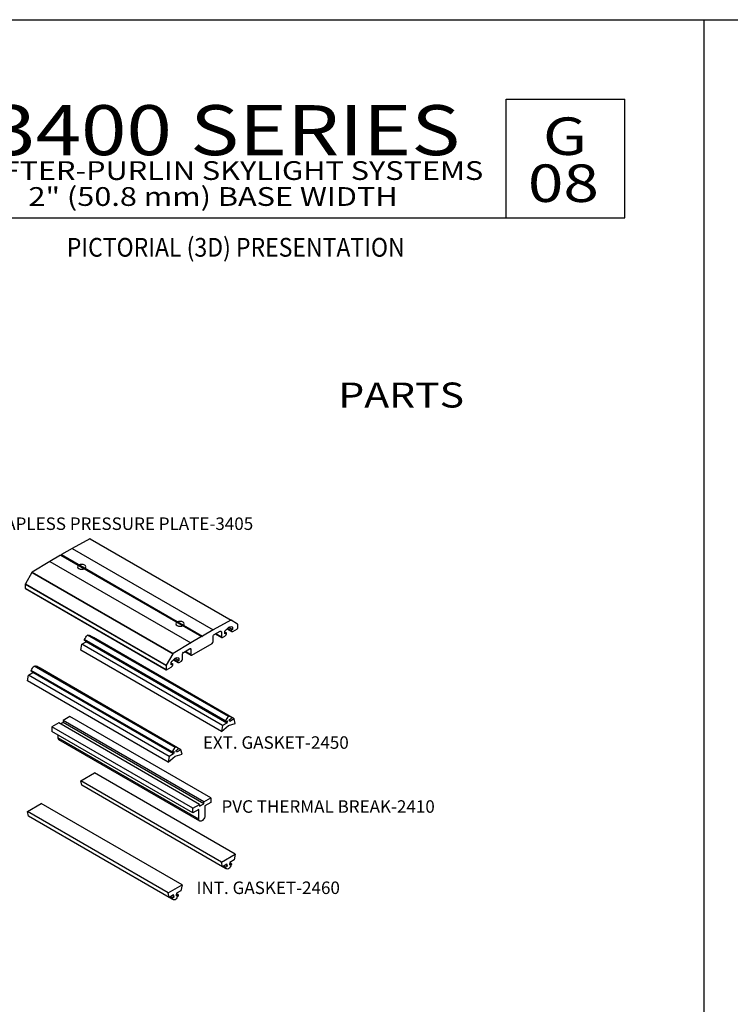
# Model space of a CAD drawing. Units: millimetres. Extents: x 3214 to 4513, y 1525 to 1806.
# Drawn here: x 3537 to 3651, y 1648 to 1806 of the extents above; entities that cross this region are included whole.
import ezdxf
from ezdxf.enums import TextEntityAlignment as Align

# ---------------------------------------------------------------- set-up
doc = ezdxf.new("R2010")
doc.units = ezdxf.units.MM
doc.layers.add('5', color=7, linetype='Continuous')
doc.layers.add('8', color=7, linetype='Continuous')
doc.styles.add('Discription Cali', font='calibrib.ttf', dxfattribs={"width": 1.2, "height": 3.5})
doc.styles.add('Page # Cali', font='calibrib.ttf', dxfattribs={"width": 1.25, "height": 6})
doc.styles.add('spec', font='swissb.ttf', dxfattribs={"width": 0.9, "height": 2.4})
doc.styles.add('ST-1 Cali', font='calibrib.ttf', dxfattribs={"height": 2})
doc.styles.add('Title cali', font='calibrib.ttf', dxfattribs={"width": 1.2, "height": 7.5})

msp = doc.modelspace()

# ---------------------------------------------------------------- linework, layer by layer
for p, q in [((3430.27, 1805.673), (3646.77, 1805.673)), ((3646.77, 1525.673), (3646.77, 1805.673)), ((3646.77, 1805.673), (3863.27, 1805.673)), ((3646.77, 1525.673), (3646.77, 1805.673))]:
    msp.add_line(p, q)
at = {"linetype": 'Continuous', "extrusion": (5.55112e-17, 0.816497, 0.57735)}
for p, q in [((3548.477, 1722.633), (3545.652, 1721.1)), ((3548.477, 1722.633), (3571.025, 1709.615)), ((3548.516, 1722.636), (3571.063, 1709.618)), ((3543.773, 1720.015), (3542.066, 1719.03)), ((3543.773, 1720.015), (3566.321, 1706.997)), ((3543.945, 1720.115), (3543.859, 1719.966)), ((3545.652, 1721.1), (3543.945, 1720.115)), ((3543.945, 1720.115), (3566.493, 1707.097)), ((3545.652, 1721.1), (3568.199, 1708.082)), ((3542.066, 1719.03), (3539.241, 1717.3)), ((3542.066, 1719.03), (3564.614, 1706.012)), ((3539.202, 1717.259), (3538.148, 1715.433)), ((3539.202, 1717.259), (3561.75, 1704.241)), ((3539.241, 1717.3), (3561.788, 1704.282)), ((3538.132, 1715.378), (3538.132, 1714.76)), ((3538.132, 1715.378), (3560.68, 1702.36)), ((3538.148, 1715.433), (3560.696, 1702.415)), ((3538.132, 1714.76), (3560.68, 1701.742)), ((3538.148, 1714.724), (3560.696, 1701.706)), ((3571.025, 1709.615), (3568.199, 1708.082)), ((3572.117, 1709.01), (3571.063, 1709.618)), ((3572.134, 1708.355), (3572.134, 1708.973)), ((3570.646, 1694.2), (3548.098, 1707.218)), ((3571.035, 1694.163), (3548.487, 1707.181)), ((3566.493, 1707.097), (3566.407, 1706.948)), ((3568.199, 1708.082), (3566.493, 1707.097)), ((3568.385, 1707.356), (3569.339, 1707.873)), ((3568.56, 1707.45), (3569.567, 1706.869)), ((3568.637, 1707.492), (3569.514, 1706.986)), ((3569.333, 1707.87), (3569.514, 1707.766)), ((3569.514, 1707.766), (3569.514, 1706.986)), ((3569.694, 1706.882), (3570.058, 1707.092)), ((3570.087, 1707.439), (3570.087, 1707.818)), ((3570.087, 1707.736), (3570.344, 1707.588)), ((3570.344, 1707.588), (3570.087, 1707.439)), ((3570.398, 1708.246), (3571.144, 1707.816)), ((3570.487, 1708.332), (3571.06, 1708.001)), ((3570.717, 1708.497), (3571.318, 1708.15)), ((3571.318, 1708.15), (3571.06, 1708.001)), ((3571.259, 1708.562), (3571.318, 1708.529)), ((3571.318, 1708.529), (3571.318, 1708.15)), ((3571.346, 1707.836), (3572.078, 1708.258)), ((3546.998, 1704.856), (3547.16, 1705.782)), ((3547.16, 1705.782), (3547.862, 1706.187)), ((3569.708, 1692.764), (3547.16, 1705.782)), ((3570.153, 1693.51), (3547.606, 1706.528)), ((3547.606, 1706.43), (3547.606, 1706.528)), ((3570.153, 1693.412), (3547.606, 1706.43)), ((3570.167, 1693.383), (3547.619, 1706.401)), ((3570.41, 1693.169), (3547.862, 1706.187)), ((3549.035, 1706.865), (3549.036, 1706.865)), ((3571.583, 1693.847), (3549.036, 1706.865)), ((3564.614, 1706.012), (3561.788, 1704.282)), ((3566.321, 1706.997), (3564.614, 1706.012)), ((3564.795, 1704.053), (3568.019, 1705.915)), ((3566.407, 1706.948), (3566.321, 1706.997)), ((3568.199, 1706.227), (3568.199, 1707.04)), ((3569.546, 1691.838), (3546.998, 1704.856)), ((3561.75, 1704.241), (3560.696, 1702.415)), ((3563.3, 1703.398), (3563.3, 1704.178)), ((3563.475, 1704.488), (3564.428, 1705.071)), ((3563.677, 1704.612), (3564.667, 1704.04)), ((3563.75, 1704.656), (3564.614, 1704.157)), ((3564.434, 1705.075), (3564.614, 1704.97)), ((3564.614, 1704.97), (3564.614, 1704.157)), ((3560.68, 1702.36), (3560.68, 1701.742)), ((3561.496, 1702.479), (3561.496, 1702.858)), ((3561.496, 1702.777), (3561.754, 1702.628)), ((3561.754, 1702.628), (3561.496, 1702.479)), ((3561.807, 1703.287), (3562.553, 1702.856)), ((3561.896, 1703.372), (3562.469, 1703.041)), ((3562.126, 1703.537), (3562.727, 1703.19)), ((3562.727, 1703.19), (3562.469, 1703.041)), ((3562.669, 1703.603), (3562.727, 1703.569)), ((3562.727, 1703.569), (3562.727, 1703.19)), ((3562.756, 1702.876), (3563.119, 1703.086)), ((3538.464, 1699.928), (3538.626, 1700.855)), ((3538.626, 1700.855), (3539.328, 1701.26)), ((3561.174, 1687.837), (3538.626, 1700.855)), ((3561.619, 1688.583), (3539.071, 1701.601)), ((3539.071, 1701.503), (3539.071, 1701.601)), ((3561.619, 1688.485), (3539.071, 1701.503)), ((3561.632, 1688.455), (3539.084, 1701.473)), ((3561.876, 1688.242), (3539.328, 1701.26)), ((3562.111, 1689.273), (3539.564, 1702.291)), ((3562.5, 1689.236), (3539.952, 1702.254)), ((3563.049, 1688.92), (3540.501, 1701.938)), ((3540.501, 1701.937), (3540.501, 1701.938)), ((3560.736, 1701.71), (3561.467, 1702.132)), ((3561.012, 1686.91), (3538.464, 1699.928)), ((3543.487, 1693.19), (3542.399, 1692.562)), ((3566.034, 1680.172), (3543.487, 1693.19)), ((3544.175, 1693.275), (3543.757, 1693.034)), ((3545.263, 1694.216), (3544.175, 1693.588)), ((3544.175, 1693.588), (3544.175, 1693.275)), ((3566.723, 1680.57), (3544.175, 1693.588)), ((3566.723, 1680.257), (3544.175, 1693.275)), ((3567.81, 1681.198), (3545.263, 1694.216)), ((3570.41, 1693.169), (3569.708, 1692.764)), ((3570.153, 1693.51), (3570.153, 1693.412)), ((3570.198, 1693.386), (3570.487, 1693.553)), ((3570.646, 1692.804), (3571.746, 1693.107)), ((3570.804, 1693.736), (3571.093, 1693.902)), ((3571.583, 1693.847), (3570.882, 1693.442)), ((3571.138, 1693.98), (3571.138, 1694.079)), ((3571.746, 1693.107), (3571.583, 1693.847)), ((3542.399, 1692.562), (3542.399, 1691.838)), ((3564.947, 1679.544), (3542.399, 1692.562)), ((3564.947, 1678.82), (3542.399, 1691.838)), ((3569.546, 1691.838), (3570.646, 1692.804)), ((3569.708, 1692.764), (3569.546, 1691.838)), ((3543.351, 1691.288), (3543.351, 1690.82)), ((3565.899, 1677.802), (3543.351, 1690.82)), ((3566.04, 1677.492), (3543.492, 1690.51)), ((3561.876, 1688.242), (3561.174, 1687.837)), ((3561.619, 1688.583), (3561.619, 1688.485)), ((3561.664, 1688.459), (3561.953, 1688.625)), ((3562.27, 1688.808), (3562.559, 1688.975)), ((3563.049, 1688.92), (3562.347, 1688.514)), ((3562.604, 1689.053), (3562.604, 1689.152)), ((3563.211, 1688.18), (3563.049, 1688.92)), ((3561.012, 1686.91), (3562.111, 1687.877)), ((3561.174, 1687.837), (3561.012, 1686.91)), ((3562.111, 1687.877), (3563.211, 1688.18)), ((3546.998, 1683.957), (3549.198, 1685.227)), ((3571.746, 1672.209), (3549.198, 1685.227)), ((3569.546, 1670.939), (3546.998, 1683.957)), ((3547.16, 1683.218), (3546.998, 1683.957)), ((3569.708, 1670.2), (3547.16, 1683.218)), ((3566.723, 1680.57), (3567.81, 1681.198)), ((3566.723, 1680.257), (3566.723, 1680.57)), ((3567.81, 1680.473), (3566.858, 1679.923)), ((3567.81, 1681.198), (3567.81, 1680.473)), ((3538.464, 1679.03), (3540.663, 1680.3)), ((3561.012, 1666.012), (3538.464, 1679.03)), ((3538.626, 1678.29), (3538.464, 1679.03)), ((3563.211, 1667.282), (3540.663, 1680.3)), ((3564.947, 1679.544), (3566.034, 1680.172)), ((3564.947, 1678.82), (3564.947, 1679.544)), ((3565.899, 1679.37), (3564.947, 1678.82)), ((3565.899, 1677.802), (3565.899, 1679.37)), ((3566.034, 1679.86), (3566.723, 1680.257)), ((3566.034, 1680.172), (3566.034, 1679.86)), ((3566.858, 1679.923), (3566.858, 1678.356)), ((3561.174, 1665.272), (3538.626, 1678.29)), ((3569.546, 1670.939), (3571.746, 1672.209)), ((3569.708, 1670.2), (3569.546, 1670.939)), ((3571.583, 1671.282), (3570.882, 1670.877)), ((3571.746, 1672.209), (3571.583, 1671.282)), ((3570.41, 1670.605), (3569.708, 1670.2)), ((3570.257, 1669.884), (3569.709, 1670.2)), ((3570.153, 1669.968), (3569.73, 1670.212)), ((3570.153, 1670.066), (3569.815, 1670.261)), ((3570.198, 1670.144), (3569.905, 1670.314)), ((3570.153, 1669.968), (3570.153, 1670.066)), ((3570.487, 1670.311), (3570.194, 1670.48)), ((3570.198, 1670.144), (3570.487, 1670.311)), ((3570.804, 1670.494), (3571.093, 1670.661)), ((3571.093, 1670.661), (3570.859, 1670.796)), ((3571.125, 1670.664), (3570.864, 1670.815)), ((3571.138, 1670.635), (3571.138, 1670.536)), ((3561.012, 1666.012), (3563.211, 1667.282)), ((3563.049, 1666.355), (3562.347, 1665.95)), ((3563.211, 1667.282), (3563.049, 1666.355)), ((3561.174, 1665.272), (3561.012, 1666.012)), ((3561.876, 1665.678), (3561.174, 1665.272)), ((3561.723, 1664.956), (3561.174, 1665.273)), ((3561.619, 1665.04), (3561.196, 1665.285)), ((3561.619, 1665.139), (3561.281, 1665.334)), ((3561.664, 1665.217), (3561.371, 1665.386)), ((3561.619, 1665.04), (3561.619, 1665.139)), ((3561.953, 1665.384), (3561.66, 1665.553)), ((3561.664, 1665.217), (3561.953, 1665.384)), ((3562.27, 1665.567), (3562.559, 1665.734)), ((3562.559, 1665.734), (3562.325, 1665.869)), ((3562.591, 1665.737), (3562.33, 1665.887)), ((3562.604, 1665.708), (3562.604, 1665.609))]:
    msp.add_line(p, q, dxfattribs=at)
at = {"linetype": 'Continuous'}
for centre, major_axis, start_param, end_param in [((3548.476, 1722.567), (0.0399, 0.069), 0, 0.7552449), ((3539.242, 1717.236), (-0.0399, -0.069), -2.3260412, -1.5707963), ((3538.188, 1715.41), (-0.0399, -0.069), -1.5707963, -0.7853982), ((3538.188, 1714.793), (-0.0399, -0.069), -0.7853982, 0), ((3571.024, 1709.549), (0.0399, 0.069), 0, 0.7552449), ((3572.078, 1708.94), (0.0399, 0.069), -0.7853982, 0), ((3570.058, 1707.422), (0.202, 0.351), -2.3561945, -0.7853982), ((3571.346, 1708.166), (-0.202, -0.351), -0.7853982, 0.7853982), ((3572.078, 1708.323), (0.0399, 0.069), -2.3561945, -0.7853982), ((3546.74, 1706.062), (0.855, 1.481), -1.1685079, -1.1282008), ((3568.019, 1706.123), (0.128, 0.221), -2.3561945, -0.7853982), ((3569.694, 1707.09), (-0.128, -0.221), -0.7853982, 0.7853982), ((3561.79, 1704.218), (-0.0399, -0.069), -2.3260412, -1.5707963), ((3564.795, 1704.261), (-0.128, -0.221), -0.7853982, 0.7853982), ((3560.736, 1702.392), (-0.0399, -0.069), -1.5707963, -0.7853982), ((3561.467, 1702.463), (0.202, 0.351), -2.3561945, -0.7853982), ((3562.756, 1703.206), (-0.202, -0.351), -0.7853982, 0.7853982), ((3563.119, 1703.294), (0.128, 0.221), -2.3561945, -0.7853982), ((3538.206, 1701.135), (0.855, 1.481), -1.1685079, -1.1282008), ((3560.736, 1701.775), (-0.0399, -0.069), -0.7853982, 0.7853982), ((3570.881, 1693.354), (-0.624, -1.081), -2.086262, -1.3868112), ((3570.198, 1693.438), (-0.0319, -0.0552), -0.7853982, 0.7853982), ((3570.41, 1693.082), (0.624, 1.081), -0.1839851, 0.5154656), ((3571.093, 1693.954), (0.0319, 0.0552), -2.3561945, -0.7853982), ((3543.831, 1691.097), (-0.339, -0.587), -0.7853982, 0), ((3562.347, 1688.426), (-0.624, -1.081), -2.086262, -1.3868112), ((3561.664, 1688.511), (-0.0319, -0.0552), -0.7853982, 0.7853982), ((3561.876, 1688.155), (0.624, 1.081), -0.1839851, 0.5154656), ((3562.559, 1689.027), (0.0319, 0.0552), -2.3561945, -0.7853982), ((3572.003, 1671.003), (-0.855, -1.481), -1.1685079, -0.9172305), ((3569.288, 1669.435), (0.855, 1.481), -0.6535658, -0.4022885), ((3560.754, 1664.508), (0.855, 1.481), -0.6535658, -0.4022885), ((3563.469, 1666.076), (-0.855, -1.481), -1.1685079, -0.9172305)]:
    msp.add_ellipse(centre, major_axis=major_axis, ratio=0.5773503, start_param=start_param, end_param=end_param, dxfattribs=at)
at = {"linetype": 'Continuous', "extrusion": (1.97557e-17, -1.11022e-16, -1)}
for centre in [(3547.168, 1718.154), (3562.912, 1709.049)]:
    msp.add_ellipse(centre, major_axis=(0.667, 0), ratio=0.5773503, start_param=-5.4977871, end_param=0.7853982, dxfattribs=at)
at = {"linetype": 'Continuous', "extrusion": (-1.47941e-16, 2.13149e-17, -1)}
for centre in [(3548.333, 1706.372), (3539.799, 1701.444)]:
    msp.add_ellipse(centre, major_axis=(0.624, 1.081), ratio=0.5773503, start_param=-1.7547815, end_param=-1.0553307, dxfattribs=at)
at = {"linetype": 'Continuous', "extrusion": (-7.43708e-18, -1.23904e-16, -1)}
for centre in [(3547.863, 1706.1), (3539.328, 1701.173)]:
    msp.add_ellipse(centre, major_axis=(0.624, 1.081), ratio=0.5773503, start_param=-0.5154656, end_param=0, dxfattribs=at)
at = {"linetype": 'Continuous', "extrusion": (-1.20185e-16, 6.93889e-17, -1)}
msp.add_ellipse((3568.38, 1707.144), major_axis=(0.128, 0.221), ratio=0.5773503, start_param=-2.3561945, end_param=-0.7552449, dxfattribs=at)
at = {"linetype": 'Continuous', "extrusion": (-4.26297e-17, -2.95881e-16, -1)}
msp.add_ellipse((3569.333, 1707.662), major_axis=(0.128, 0.221), ratio=0.5773503, start_param=-0.7552449, end_param=0.7853982, dxfattribs=at)
at = {"linetype": 'Continuous', "extrusion": (-1.99733e-16, -1.28814e-17, -1)}
for centre in [(3570.702, 1707.53), (3562.111, 1702.57)]:
    msp.add_ellipse(centre, major_axis=(0.587, 1.017), ratio=0.5773503, start_param=-1.6205215, end_param=0.0497252, dxfattribs=at)
at = {"linetype": 'Continuous', "extrusion": (-1.11022e-16, -1.92296e-16, -1)}
for centre in [(3547.651, 1706.456), (3539.116, 1701.529)]:
    msp.add_ellipse(centre, major_axis=(-0.0319, -0.0552), ratio=0.5773503, start_param=0, end_param=0.7853982, dxfattribs=at)
at = {"linetype": 'Continuous', "extrusion": (-2.03452e-16, -7.48333e-17, -1)}
msp.add_ellipse((3563.48, 1704.283), major_axis=(0.128, 0.221), ratio=0.5773503, start_param=-2.3561945, end_param=-0.8155514, dxfattribs=at)
at = {"linetype": 'Continuous', "extrusion": (-1.31341e-16, -1.16467e-16, -1)}
for centre, major_axis, start_param in [((3564.434, 1704.866), (0.128, 0.221), -0.8155514), ((3571.093, 1670.609), (0.0319, 0.0552), -0.7853982), ((3562.559, 1665.681), (0.0319, 0.0552), -0.7853982)]:
    msp.add_ellipse(centre, major_axis=major_axis, ratio=0.5773503, start_param=start_param, end_param=0.7853982, dxfattribs=at)
at = {"linetype": 'Continuous', "extrusion": (-6.66668e-17, -2.82004e-16, -1)}
for centre in [(3569.288, 1693.044), (3560.754, 1688.117)]:
    msp.add_ellipse(centre, major_axis=(-0.855, -1.481), ratio=0.5773503, start_param=-2.2243621, end_param=-1.9730848, dxfattribs=at)
at = {"linetype": 'Continuous', "extrusion": (-1.27622e-16, -5.45148e-17, -1)}
for centre in [(3572.003, 1694.612), (3563.469, 1689.684)]:
    msp.add_ellipse(centre, major_axis=(0.855, 1.481), ratio=0.5773503, start_param=-2.7393042, end_param=-2.4880269, dxfattribs=at)
at = {"linetype": 'Continuous', "extrusion": (4.43555e-17, -8.97074e-17, -1)}
msp.add_ellipse((3566.379, 1678.079), major_axis=(-0.339, -0.587), ratio=0.5773503, start_param=-2.3561945, end_param=0.7853982, dxfattribs=at)
at = {"linetype": 'Continuous', "extrusion": (-1.59096e-16, -1.64541e-16, -1)}
for centre in [(3570.198, 1670.092), (3561.664, 1665.165)]:
    msp.add_ellipse(centre, major_axis=(0.0319, 0.0552), ratio=0.5773503, start_param=-2.3561945, end_param=-0.7853982, dxfattribs=at)
at = {"linetype": 'Continuous', "extrusion": (4.80741e-17, -2.77556e-17, -1)}
for centre in [(3570.881, 1670.965), (3562.347, 1666.037)]:
    msp.add_ellipse(centre, major_axis=(-0.624, -1.081), ratio=0.5773503, start_param=-0.5154656, end_param=0.1839851, dxfattribs=at)
at = {"linetype": 'Continuous', "extrusion": (-2.51526e-16, -4.70777e-17, -1)}
for centre in [(3570.41, 1670.693), (3561.876, 1665.766)]:
    msp.add_ellipse(centre, major_axis=(-0.624, -1.081), ratio=0.5773503, start_param=-1.7547815, end_param=-1.0553307, dxfattribs=at)
at = {"layer": '5', "color": 1}
for p, q in [((3615.07, 1792.973), (3634.07, 1792.973)), ((3615.07, 1773.973), (3615.07, 1792.973)), ((3525.27, 1773.973), (3634.07, 1773.973))]:
    msp.add_line(p, q, dxfattribs=at)
at = {"layer": '8', "color": 1}
msp.add_line((3634.07, 1773.973), (3634.07, 1792.973), dxfattribs=at)

# ---------------------------------------------------------------- texts
for s, height, style, width, p in [('3400 SERIES', 8, 'Title cali', 1.2, (3532.516, 1781.503)), ('G', 6, 'Page # Cali', 1.25, (3620.968, 1782.161)), ('RAFTER-PURLIN SKYLIGHT SYSTEMS', 3, 'Discription Cali', 1.2, (3528.398, 1779.106)), ('08', 6, 'Page # Cali', 1.25, (3618.57, 1774.645)), ('2" (50.8 mm) BASE WIDTH', 3, 'Discription Cali', 1.2, (3538.638, 1774.953)), ('PARTS', 4, 'Discription Cali', 1.2, (3588.235, 1742.391))]:
    msp.add_text(s, height=height, dxfattribs=dict(style=style, width=width)).set_placement(p, align=Align.BOTTOM_LEFT)
at = {"style": 'spec', "width": 0.9}
msp.add_text('PICTORIAL (3D) PRESENTATION', height=3, dxfattribs=at).set_placement((3571.808, 1770.768), align=Align.TOP_CENTER)
at = {"style": 'ST-1 Cali'}
for s, p in [('CAPLESS PRESSURE PLATE-3405', (3553.89, 1723.437)), ('EXT. GASKET-2450', (3578.226, 1688.434)), ('PVC THERMAL BREAK-2410', (3586.599, 1678.204)), ('INT. GASKET-2460', (3577.006, 1665.207))]:
    msp.add_text(s, height=2, dxfattribs=at).set_placement(p, align=Align.BOTTOM_CENTER)

doc.saveas('drawing.dxf')
